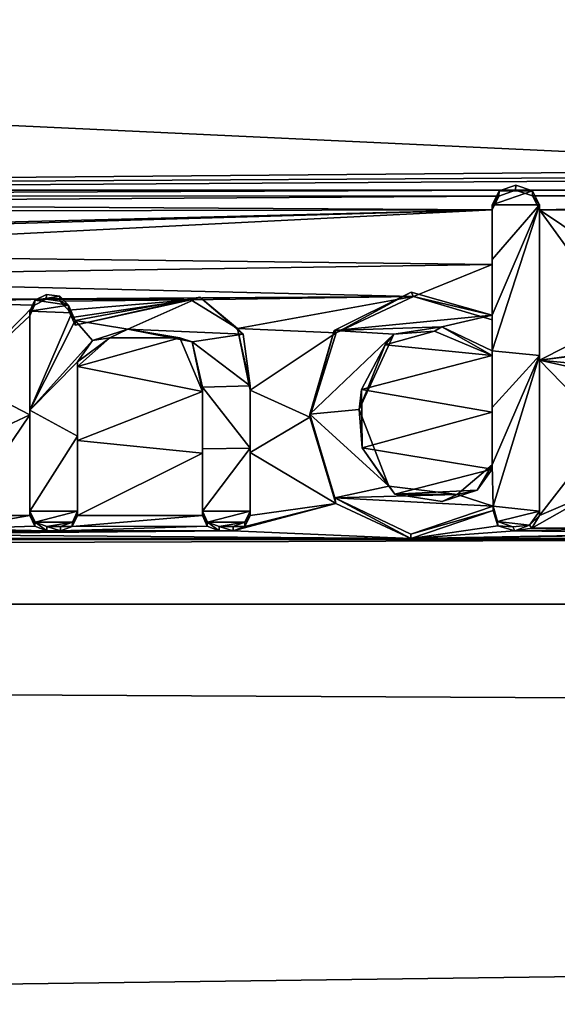
# Model space of a CAD drawing. Units: millimetres. Extents: x -206 to 157, y -149 to 1229.
# Drawn here: x 2 to 5, y 7 to 13 of the extents above; entities that cross this region are included whole.
import ezdxf

# ---------------------------------------------------------------- set-up
doc = ezdxf.new("R2010")
doc.units = ezdxf.units.MM
doc.header["$LTSCALE"] = 81.481481
for name, color, linetype in [('1', 7, 'CONTINUOUS'), ('1342', 7, 'CONTINUOUS'), ('1343', 7, 'CONTINUOUS'), ('1682', 7, 'CONTINUOUS'), ('49', 7, 'CONTINUOUS'), ('50', 7, 'CONTINUOUS'), ('51', 7, 'CONTINUOUS'), ('52', 7, 'CONTINUOUS'), ('53', 7, 'CONTINUOUS'), ('54', 7, 'CONTINUOUS'), ('55', 7, 'CONTINUOUS'), ('56', 7, 'CONTINUOUS'), ('57', 7, 'CONTINUOUS'), ('58', 7, 'CONTINUOUS'), ('59', 7, 'CONTINUOUS'), ('60', 7, 'CONTINUOUS'), ('61', 7, 'CONTINUOUS'), ('62', 7, 'CONTINUOUS'), ('63', 7, 'CONTINUOUS'), ('64', 7, 'CONTINUOUS'), ('65', 7, 'CONTINUOUS'), ('66', 7, 'CONTINUOUS'), ('67', 7, 'CONTINUOUS'), ('68', 7, 'CONTINUOUS'), ('69', 7, 'CONTINUOUS')]:
    doc.layers.add(name, color=color, linetype=linetype)

msp = doc.modelspace()

# ---------------------------------------------------------------- linework, layer by layer
at = {"layer": '1', "color": 252, "linetype": 'Continuous', "true_color": 0x8c8c8c}
for points in [[(5.242, 12.074, 16.6274), (5.1448, 12.0411, 16.6512), (5.3393, 12.041, 16.6512), (5.242, 12.074, 16.6274)], [(5.1448, 12.0411, 16.6512), (5.103, 11.9594, 16.7099), (5.3393, 12.041, 16.6512), (5.1448, 12.0411, 16.6512)], [(5.3393, 12.041, 16.6512), (5.103, 11.9594, 16.7099), (5.381, 11.9594, 16.7099), (5.3393, 12.041, 16.6512)], [(5.103, 11.6389, 16.9346), (5.103, 11.3141, 17.1533), (5.381, 11.9594, 16.7099), (5.103, 11.6389, 16.9346)], [(5.381, 11.9594, 16.7099), (5.103, 11.3141, 17.1533), (5.103, 11.1038, 17.2903), (5.381, 11.9594, 16.7099)], [(5.103, 11.9594, 16.7099), (5.103, 11.6389, 16.9346), (5.381, 11.9594, 16.7099), (5.103, 11.9594, 16.7099)], [(5.381, 11.0767, 17.3076), (5.381, 11.9594, 16.7099), (5.103, 11.1038, 17.2903), (5.381, 11.0767, 17.3076)], [(2.4909, 11.4351, 17.0729), (2.4222, 11.402, 17.095), (2.5686, 11.4238, 17.0805), (2.4909, 11.4351, 17.0729)], [(2.5686, 11.4238, 17.0805), (2.4222, 11.402, 17.095), (2.6209, 11.3713, 17.1155), (2.5686, 11.4238, 17.0805)], [(3.3892, 11.4183, 17.0842), (2.659, 11.282, 17.1745), (2.9677, 11.2315, 17.2076), (3.3892, 11.4183, 17.0842)], [(3.6433, 11.2027, 17.2263), (3.3892, 11.4183, 17.0842), (2.9677, 11.2315, 17.2076), (3.6433, 11.2027, 17.2263)], [(4.629, 11.4486, 17.0639), (4.1776, 11.2228, 17.2132), (5.103, 11.3141, 17.1533), (4.629, 11.4486, 17.0639)], [(2.4222, 11.402, 17.095), (2.394, 11.3372, 17.1381), (2.6209, 11.3713, 17.1155), (2.4222, 11.402, 17.095)], [(2.6209, 11.3713, 17.1155), (2.394, 11.3372, 17.1381), (2.64, 11.3267, 17.145), (2.6209, 11.3713, 17.1155)], [(2.394, 11.3372, 17.1381), (2.394, 10.7568, 17.5083), (2.64, 11.3267, 17.145), (2.394, 11.3372, 17.1381)], [(2.64, 11.3267, 17.145), (2.394, 10.7568, 17.5083), (2.659, 11.282, 17.1745), (2.64, 11.3267, 17.145)], [(5.103, 11.3141, 17.1533), (4.1776, 11.2228, 17.2132), (4.8074, 11.2442, 17.1993), (5.103, 11.3141, 17.1533)], [(5.103, 11.1038, 17.2903), (5.103, 11.3141, 17.1533), (4.8074, 11.2442, 17.1993), (5.103, 11.1038, 17.2903)], [(2.659, 11.282, 17.1745), (2.394, 10.7568, 17.5083), (2.761, 11.1641, 17.2514), (2.659, 11.282, 17.1745)], [(2.9677, 11.2315, 17.2076), (2.659, 11.282, 17.1745), (2.761, 11.1641, 17.2514), (2.9677, 11.2315, 17.2076)], [(4.8074, 11.2442, 17.1993), (4.1776, 11.2228, 17.2132), (4.5267, 11.2021, 17.2267), (4.8074, 11.2442, 17.1993)], [(3.3454, 11.1576, 17.2556), (3.6433, 11.2027, 17.2263), (2.9677, 11.2315, 17.2076), (3.3454, 11.1576, 17.2556)], [(3.684, 10.8999, 17.4196), (3.6433, 11.2027, 17.2263), (3.3454, 11.1576, 17.2556), (3.684, 10.8999, 17.4196)], [(4.1776, 11.2228, 17.2132), (4.0337, 10.7343, 17.5221), (4.5267, 11.2021, 17.2267), (4.1776, 11.2228, 17.2132)], [(4.5267, 11.2021, 17.2267), (4.0337, 10.7343, 17.5221), (4.3245, 10.7612, 17.5056), (4.5267, 11.2021, 17.2267)], [(2.761, 11.1641, 17.2514), (2.394, 10.7568, 17.5083), (2.673, 11.0398, 17.3312), (2.761, 11.1641, 17.2514)], [(3.405, 10.892, 17.4245), (3.684, 10.8999, 17.4196), (3.3454, 11.1576, 17.2556), (3.405, 10.892, 17.4245)], [(5.103, 10.7722, 17.4988), (5.381, 11.0767, 17.3076), (5.103, 11.1038, 17.2903), (5.103, 10.7722, 17.4988)], [(5.11, 10.1949, 17.8416), (5.381, 11.0767, 17.3076), (5.103, 10.437, 17.7009), (5.11, 10.1949, 17.8416)], [(5.103, 10.437, 17.7009), (5.381, 11.0767, 17.3076), (5.103, 10.7722, 17.4988), (5.103, 10.437, 17.7009)], [(5.381, 11.0767, 17.3076), (5.11, 10.1949, 17.8416), (5.381, 10.1651, 17.8586), (5.381, 11.0767, 17.3076)], [(2.673, 11.0398, 17.3312), (2.394, 10.7568, 17.5083), (2.673, 10.6055, 17.6004), (2.673, 11.0398, 17.3312)], [(3.684, 10.5346, 17.643), (3.684, 10.8999, 17.4196), (3.405, 10.892, 17.4245), (3.684, 10.5346, 17.643)], [(3.405, 10.5307, 17.6454), (3.684, 10.5346, 17.643), (3.405, 10.892, 17.4245), (3.405, 10.5307, 17.6454)], [(2.394, 10.7568, 17.5083), (2.394, 10.1651, 17.8586), (2.673, 10.6055, 17.6004), (2.394, 10.7568, 17.5083)], [(4.3245, 10.7612, 17.5056), (4.0337, 10.7343, 17.5221), (4.4981, 10.3122, 17.774), (4.3245, 10.7612, 17.5056)], [(4.0337, 10.7343, 17.5221), (4.1804, 10.2438, 17.8136), (4.4981, 10.3122, 17.774), (4.0337, 10.7343, 17.5221)], [(2.673, 10.6055, 17.6004), (2.394, 10.1651, 17.8586), (2.673, 10.1651, 17.8586), (2.673, 10.6055, 17.6004)], [(3.684, 10.1651, 17.8586), (3.684, 10.5346, 17.643), (3.405, 10.1651, 17.8586), (3.684, 10.1651, 17.8586)], [(3.405, 10.1651, 17.8586), (3.684, 10.5346, 17.643), (3.405, 10.5307, 17.6454), (3.405, 10.1651, 17.8586)], [(5.11, 10.1949, 17.8416), (5.103, 10.437, 17.7009), (4.8982, 10.2639, 17.802), (5.11, 10.1949, 17.8416)], [(4.4981, 10.3122, 17.774), (4.1804, 10.2438, 17.8136), (4.8982, 10.2639, 17.802), (4.4981, 10.3122, 17.774)], [(4.1804, 10.2438, 17.8136), (5.11, 10.1949, 17.8416), (4.8982, 10.2639, 17.802), (4.1804, 10.2438, 17.8136)], [(4.6266, 10.0312, 17.9343), (5.11, 10.1949, 17.8416), (4.1804, 10.2438, 17.8136), (4.6266, 10.0312, 17.9343)], [(2.673, 10.1651, 17.8586), (2.394, 10.1651, 17.8586), (2.4239, 10.1012, 17.8949), (2.673, 10.1651, 17.8586)], [(2.6431, 10.1012, 17.8949), (2.673, 10.1651, 17.8586), (2.4239, 10.1012, 17.8949), (2.6431, 10.1012, 17.8949)], [(3.4349, 10.1012, 17.8949), (3.684, 10.1651, 17.8586), (3.405, 10.1651, 17.8586), (3.4349, 10.1012, 17.8949)], [(3.6541, 10.1012, 17.8949), (3.684, 10.1651, 17.8586), (3.4349, 10.1012, 17.8949), (3.6541, 10.1012, 17.8949)], [(5.381, 10.1651, 17.8586), (5.11, 10.1949, 17.8416), (5.1352, 10.1057, 17.8924), (5.381, 10.1651, 17.8586)], [(5.3226, 10.0847, 17.9042), (5.381, 10.1651, 17.8586), (5.1352, 10.1057, 17.8924), (5.3226, 10.0847, 17.9042)], [(2.493, 10.0755, 17.9094), (2.6431, 10.1012, 17.8949), (2.4239, 10.1012, 17.8949), (2.493, 10.0755, 17.9094)], [(2.574, 10.0755, 17.9094), (2.6431, 10.1012, 17.8949), (2.493, 10.0755, 17.9094), (2.574, 10.0755, 17.9094)], [(3.504, 10.0755, 17.9094), (3.6541, 10.1012, 17.8949), (3.4349, 10.1012, 17.8949), (3.504, 10.0755, 17.9094)], [(3.585, 10.0755, 17.9094), (3.6541, 10.1012, 17.8949), (3.504, 10.0755, 17.9094), (3.585, 10.0755, 17.9094)], [(5.2241, 10.0747, 17.9098), (5.3226, 10.0847, 17.9042), (5.1352, 10.1057, 17.8924), (5.2241, 10.0747, 17.9098)]]:
    msp.add_3dface(points, dxfattribs=at)
at = {"layer": '1342', "linetype": 'Continuous'}
for points in [[(1.8598, 13.1842, 15.6971), (97.6183, 12.9028, 15.929), (101.1922, 16.3517, 12.3625), (1.8598, 13.1842, 15.6971)], [(1.8598, 13.1842, 15.6971), (-7.0121, 12.0446, 16.5869), (97.6183, 12.9028, 15.929), (1.8598, 13.1842, 15.6971)], [(97.6183, 12.9028, 15.929), (-7.0121, 12.0446, 16.5869), (97.2257, 12.6525, 16.1283), (97.6183, 12.9028, 15.929)], [(-7.0121, 12.0446, 16.5869), (-3.1941, 12.0446, 16.5869), (97.2257, 12.6525, 16.1283), (-7.0121, 12.0446, 16.5869)], [(-3.1941, 12.0446, 16.5869), (5.2399, 12.0446, 16.5869), (97.2257, 12.6525, 16.1283), (-3.1941, 12.0446, 16.5869)], [(5.2399, 12.0446, 16.5869), (9.4899, 12.0446, 16.5869), (97.2257, 12.6525, 16.1283), (5.2399, 12.0446, 16.5869)], [(-3.1941, 12.0446, 16.5869), (-3.0943, 12.0117, 16.6107), (5.2399, 12.0446, 16.5869), (-3.1941, 12.0446, 16.5869)], [(5.2399, 12.0446, 16.5869), (-3.0943, 12.0117, 16.6107), (5.1423, 12.01, 16.612), (5.2399, 12.0446, 16.5869)], [(-3.0943, 12.0117, 16.6107), (-1.3131, 11.9701, 16.6407), (5.1423, 12.01, 16.612), (-3.0943, 12.0117, 16.6107)], [(5.1423, 12.01, 16.612), (-1.3131, 11.9701, 16.6407), (5.103, 11.9303, 16.6692), (5.1423, 12.01, 16.612)], [(5.2399, 12.0446, 16.5869), (5.3397, 12.0117, 16.6107), (9.4899, 12.0446, 16.5869), (5.2399, 12.0446, 16.5869)], [(9.4899, 12.0446, 16.5869), (5.3397, 12.0117, 16.6107), (9.3923, 12.01, 16.612), (9.4899, 12.0446, 16.5869)], [(5.3397, 12.0117, 16.6107), (5.381, 11.9303, 16.6692), (9.3923, 12.01, 16.612), (5.3397, 12.0117, 16.6107)], [(9.3923, 12.01, 16.612), (5.381, 11.9303, 16.6692), (9.353, 11.9303, 16.6692), (9.3923, 12.01, 16.612)], [(-1.3131, 11.9701, 16.6407), (-0.89, 11.9183, 16.6778), (5.103, 11.9303, 16.6692), (-1.3131, 11.9701, 16.6407)], [(-0.89, 11.9183, 16.6778), (-0.6416, 11.7856, 16.7718), (5.103, 11.9303, 16.6692), (-0.89, 11.9183, 16.6778)], [(-0.6416, 11.7856, 16.7718), (-0.0925, 11.7821, 16.7743), (5.103, 11.9303, 16.6692), (-0.6416, 11.7856, 16.7718)], [(-0.0925, 11.7821, 16.7743), (0, 11.6731, 16.8503), (5.103, 11.9303, 16.6692), (-0.0925, 11.7821, 16.7743)], [(5.103, 11.9303, 16.6692), (0, 11.6731, 16.8503), (5.103, 11.6106, 16.8934), (5.103, 11.9303, 16.6692)], [(5.381, 11.9303, 16.6692), (5.381, 11.0496, 17.2656), (5.8475, 11.2864, 17.1117), (5.381, 11.9303, 16.6692)], [(6.1711, 11.3994, 17.0366), (5.381, 11.9303, 16.6692), (5.8475, 11.2864, 17.1117), (6.1711, 11.3994, 17.0366)], [(5.381, 11.9303, 16.6692), (6.1711, 11.3994, 17.0366), (9.353, 11.9303, 16.6692), (5.381, 11.9303, 16.6692)], [(0, 11.6731, 16.8503), (0, 11.5338, 16.946), (5.103, 11.6106, 16.8934), (0, 11.6731, 16.8503)], [(0, 11.5338, 16.946), (4.6418, 11.422, 17.0215), (5.103, 11.6106, 16.8934), (0, 11.5338, 16.946)], [(4.6418, 11.422, 17.0215), (5.103, 11.2866, 17.1116), (5.103, 11.6106, 16.8934), (4.6418, 11.422, 17.0215)], [(0, 11.5338, 16.946), (0, 11.3937, 17.0405), (4.6418, 11.422, 17.0215), (0, 11.5338, 16.946)], [(0, 11.3937, 17.0405), (2.49, 11.4072, 17.0314), (4.6418, 11.422, 17.0215), (0, 11.3937, 17.0405)], [(2.49, 11.4072, 17.0314), (3.3375, 11.4036, 17.0338), (4.6418, 11.422, 17.0215), (2.49, 11.4072, 17.0314)], [(3.3375, 11.4036, 17.0338), (3.6097, 11.2348, 17.1457), (4.6418, 11.422, 17.0215), (3.3375, 11.4036, 17.0338)], [(4.6418, 11.422, 17.0215), (3.6097, 11.2348, 17.1457), (4.1894, 11.2106, 17.1615), (4.6418, 11.422, 17.0215)], [(0, 11.3937, 17.0405), (1.2015, 11.3992, 17.0368), (2.49, 11.4072, 17.0314), (0, 11.3937, 17.0405)], [(1.2015, 11.3992, 17.0368), (1.6847, 11.3899, 17.043), (2.49, 11.4072, 17.0314), (1.2015, 11.3992, 17.0368)], [(2.49, 11.4072, 17.0314), (1.6847, 11.3899, 17.043), (2.4206, 11.3727, 17.0545), (2.49, 11.4072, 17.0314)], [(1.6847, 11.3899, 17.043), (1.994, 10.9376, 17.3368), (2.4206, 11.3727, 17.0545), (1.6847, 11.3899, 17.043)], [(1.994, 10.9376, 17.3368), (2.394, 11.3096, 17.0964), (2.4206, 11.3727, 17.0545), (1.994, 10.9376, 17.3368)], [(2.5695, 11.3956, 17.0392), (3.3375, 11.4036, 17.0338), (2.49, 11.4072, 17.0314), (2.5695, 11.3956, 17.0392)], [(2.6209, 11.3436, 17.0738), (3.3375, 11.4036, 17.0338), (2.5695, 11.3956, 17.0392), (2.6209, 11.3436, 17.0738)], [(2.64, 11.2991, 17.1033), (3.3375, 11.4036, 17.0338), (2.6209, 11.3436, 17.0738), (2.64, 11.2991, 17.1033)], [(2.659, 11.2546, 17.1327), (3.3375, 11.4036, 17.0338), (2.64, 11.2991, 17.1033), (2.659, 11.2546, 17.1327)], [(2.394, 11.3096, 17.0964), (1.994, 10.9376, 17.3368), (2.394, 10.7306, 17.4657), (2.394, 11.3096, 17.0964)], [(5.8475, 11.2864, 17.1117), (5.381, 11.0496, 17.2656), (5.9142, 11.1225, 17.2187), (5.8475, 11.2864, 17.1117)], [(3.6097, 11.2348, 17.1457), (3.684, 10.8734, 17.3772), (4.1894, 11.2106, 17.1615), (3.6097, 11.2348, 17.1457)], [(4.1894, 11.2106, 17.1615), (3.684, 10.8734, 17.3772), (4.0337, 10.7167, 17.4743), (4.1894, 11.2106, 17.1615)], [(4.4757, 11.1398, 17.2075), (5.103, 11.0767, 17.2482), (4.7652, 11.2203, 17.1552), (4.4757, 11.1398, 17.2075)], [(5.9142, 11.1225, 17.2187), (5.381, 11.0496, 17.2656), (6.5491, 11.1933, 17.1728), (5.9142, 11.1225, 17.2187)], [(6.5491, 11.1933, 17.1728), (5.381, 11.0496, 17.2656), (6.691, 10.9246, 17.345), (6.5491, 11.1933, 17.1728)], [(2.8623, 11.1813, 17.1806), (2.673, 11.0129, 17.289), (3.2732, 11.1805, 17.1811), (2.8623, 11.1813, 17.1806)], [(3.2732, 11.1805, 17.1811), (2.673, 11.0129, 17.289), (3.405, 10.8655, 17.3821), (3.2732, 11.1805, 17.1811)], [(4.3367, 10.8777, 17.3745), (5.103, 11.0767, 17.2482), (4.4757, 11.1398, 17.2075), (4.3367, 10.8777, 17.3745)], [(5.103, 10.746, 17.4563), (5.103, 11.0767, 17.2482), (4.3367, 10.8777, 17.3745), (5.103, 10.746, 17.4563)], [(2.673, 11.0129, 17.289), (2.673, 10.5797, 17.5576), (3.405, 10.8655, 17.3821), (2.673, 11.0129, 17.289)], [(5.381, 11.0496, 17.2656), (5.381, 10.1404, 17.8152), (5.7726, 10.6456, 17.5177), (5.381, 11.0496, 17.2656)], [(6.691, 10.9246, 17.345), (5.381, 11.0496, 17.2656), (6.1406, 10.8801, 17.373), (6.691, 10.9246, 17.345)], [(6.1406, 10.8801, 17.373), (5.381, 11.0496, 17.2656), (5.7726, 10.6456, 17.5177), (6.1406, 10.8801, 17.373)], [(1.994, 10.9376, 17.3368), (1.994, 10.5415, 17.5806), (2.394, 10.7306, 17.4657), (1.994, 10.9376, 17.3368)], [(3.405, 10.8655, 17.3821), (2.673, 10.5797, 17.5576), (3.405, 10.505, 17.6024), (3.405, 10.8655, 17.3821)], [(3.684, 10.8734, 17.3772), (3.684, 10.509, 17.6001), (4.0337, 10.7167, 17.4743), (3.684, 10.8734, 17.3772)], [(4.3419, 10.536, 17.5839), (5.103, 10.746, 17.4563), (4.3367, 10.8777, 17.3745), (4.3419, 10.536, 17.5839)], [(1.994, 10.5415, 17.5806), (1.994, 10.1404, 17.8152), (2.394, 10.7306, 17.4657), (1.994, 10.5415, 17.5806)], [(2.394, 10.7306, 17.4657), (1.994, 10.1404, 17.8152), (2.394, 10.1404, 17.8152), (2.394, 10.7306, 17.4657)], [(5.103, 10.4116, 17.6579), (5.103, 10.746, 17.4563), (4.3419, 10.536, 17.5839), (5.103, 10.4116, 17.6579)], [(4.0337, 10.7167, 17.4743), (3.684, 10.509, 17.6001), (4.1871, 10.2106, 17.775), (4.0337, 10.7167, 17.4743)], [(5.7726, 10.6456, 17.5177), (5.381, 10.1404, 17.8152), (5.7358, 10.2924, 17.7277), (5.7726, 10.6456, 17.5177)], [(2.673, 10.5797, 17.5576), (2.673, 10.1404, 17.8152), (3.405, 10.505, 17.6024), (2.673, 10.5797, 17.5576)], [(3.405, 10.505, 17.6024), (2.673, 10.1404, 17.8152), (3.405, 10.1404, 17.8152), (3.405, 10.505, 17.6024)], [(3.684, 10.509, 17.6001), (3.684, 10.1404, 17.8152), (4.1871, 10.2106, 17.775), (3.684, 10.509, 17.6001)], [(4.5335, 10.2655, 17.7433), (5.103, 10.4116, 17.6579), (4.3419, 10.536, 17.5839), (4.5335, 10.2655, 17.7433)], [(5.015, 10.2889, 17.7297), (5.103, 10.4116, 17.6579), (4.5335, 10.2655, 17.7433), (5.015, 10.2889, 17.7297)], [(4.8102, 10.2227, 17.768), (5.015, 10.2889, 17.7297), (4.5335, 10.2655, 17.7433), (4.8102, 10.2227, 17.768)], [(5.381, 10.1404, 17.8152), (5.3351, 10.0655, 17.8576), (5.7358, 10.2924, 17.7277), (5.381, 10.1404, 17.8152)], [(5.7358, 10.2924, 17.7277), (5.3351, 10.0655, 17.8576), (5.9624, 10.0655, 17.8577), (5.7358, 10.2924, 17.7277)], [(3.6536, 10.076, 17.8517), (3.585, 10.051, 17.8658), (4.1871, 10.2106, 17.775), (3.6536, 10.076, 17.8517)], [(4.1871, 10.2106, 17.775), (3.585, 10.051, 17.8658), (4.6259, 10.0066, 17.8907), (4.1871, 10.2106, 17.775)], [(3.684, 10.1404, 17.8152), (3.6536, 10.076, 17.8517), (4.1871, 10.2106, 17.775), (3.684, 10.1404, 17.8152)], [(5.11, 10.1701, 17.7982), (4.6259, 10.0066, 17.8907), (5.1365, 10.0798, 17.8496), (5.11, 10.1701, 17.7982)], [(1.994, 10.1404, 17.8152), (1.9413, 10.0617, 17.8598), (2.394, 10.1404, 17.8152), (1.994, 10.1404, 17.8152)], [(2.394, 10.1404, 17.8152), (1.9413, 10.0617, 17.8598), (2.4228, 10.0774, 17.8509), (2.394, 10.1404, 17.8152)], [(2.673, 10.1404, 17.8152), (2.6426, 10.076, 17.8517), (3.405, 10.1404, 17.8152), (2.673, 10.1404, 17.8152)], [(3.405, 10.1404, 17.8152), (2.6426, 10.076, 17.8517), (3.4338, 10.0774, 17.8509), (3.405, 10.1404, 17.8152)], [(3.585, 10.051, 17.8658), (1.3211, 10.0307, 17.8772), (4.6259, 10.0066, 17.8907), (3.585, 10.051, 17.8658)], [(3.585, 10.051, 17.8658), (3.504, 10.051, 17.8658), (1.3211, 10.0307, 17.8772), (3.585, 10.051, 17.8658)], [(1.8373, 10.0509, 17.8659), (1.3211, 10.0307, 17.8772), (2.493, 10.051, 17.8658), (1.8373, 10.0509, 17.8659)], [(2.574, 10.051, 17.8658), (2.493, 10.051, 17.8658), (1.3211, 10.0307, 17.8772), (2.574, 10.051, 17.8658)], [(3.504, 10.051, 17.8658), (2.574, 10.051, 17.8658), (1.3211, 10.0307, 17.8772), (3.504, 10.051, 17.8658)], [(1.9413, 10.0617, 17.8598), (1.8373, 10.0509, 17.8659), (2.493, 10.051, 17.8658), (1.9413, 10.0617, 17.8598)], [(2.4228, 10.0774, 17.8509), (1.9413, 10.0617, 17.8598), (2.493, 10.051, 17.8658), (2.4228, 10.0774, 17.8509)], [(2.6426, 10.076, 17.8517), (2.574, 10.051, 17.8658), (3.4338, 10.0774, 17.8509), (2.6426, 10.076, 17.8517)], [(3.4338, 10.0774, 17.8509), (2.574, 10.051, 17.8658), (3.504, 10.051, 17.8658), (3.4338, 10.0774, 17.8509)], [(5.1365, 10.0798, 17.8496), (4.6259, 10.0066, 17.8907), (5.2355, 10.0504, 17.8662), (5.1365, 10.0798, 17.8496)], [(6.3384, 10.036, 17.8742), (4.6259, 10.0066, 17.8907), (7.541, 10.051, 17.8658), (6.3384, 10.036, 17.8742)], [(7.541, 10.051, 17.8658), (4.6259, 10.0066, 17.8907), (8.8759, 10.0066, 17.8907), (7.541, 10.051, 17.8658)], [(5.2355, 10.0504, 17.8662), (4.6259, 10.0066, 17.8907), (6.3384, 10.036, 17.8742), (5.2355, 10.0504, 17.8662)], [(5.3351, 10.0655, 17.8576), (5.2355, 10.0504, 17.8662), (5.9624, 10.0655, 17.8577), (5.3351, 10.0655, 17.8576)], [(5.9624, 10.0655, 17.8577), (5.2355, 10.0504, 17.8662), (6.3384, 10.036, 17.8742), (5.9624, 10.0655, 17.8577)], [(4.6259, 10.0066, 17.8907), (-1.347, 10.0066, 17.8907), (-97.75, 9.6204, 18.1016), (4.6259, 10.0066, 17.8907)], [(8.8759, 10.0066, 17.8907), (4.6259, 10.0066, 17.8907), (-97.75, 9.6204, 18.1016), (8.8759, 10.0066, 17.8907)], [(8.8759, 10.0066, 17.8907), (-97.75, 9.6204, 18.1016), (92.5425, 8.611, 18.6035), (8.8759, 10.0066, 17.8907)], [(-1.347, 10.0066, 17.8907), (4.6259, 10.0066, 17.8907), (1.3211, 10.0307, 17.8772), (-1.347, 10.0066, 17.8907)], [(92.5425, 8.611, 18.6035), (-97.75, 9.6204, 18.1016), (-103.5, 5.9742, 19.6094), (92.5425, 8.611, 18.6035)], [(90.4491, 6.6549, 19.3894), (92.5425, 8.611, 18.6035), (-103.5, 5.9742, 19.6094), (90.4491, 6.6549, 19.3894)]]:
    msp.add_3dface(points, dxfattribs=at)
at = {"layer": '1343', "linetype": 'Continuous'}
for points in [[(-61.7328, 9.6215, -18.101), (-70.719, 15.866, -12.9804), (61.7328, 9.6215, -18.101), (-61.7328, 9.6215, -18.101)], [(61.7328, 9.6215, -18.101), (-70.719, 15.866, -12.9804), (70.719, 15.866, -12.9804), (61.7328, 9.6215, -18.101)], [(-58.6322, 0, -20.5), (-61.7328, 9.6215, -18.101), (58.6322, 0, -20.5), (-58.6322, 0, -20.5)], [(58.6322, 0, -20.5), (-61.7328, 9.6215, -18.101), (61.7328, 9.6215, -18.101), (58.6322, 0, -20.5)]]:
    msp.add_3dface(points, dxfattribs=at)
at = {"layer": '1682', "linetype": 'Continuous'}
for points in [[(10, -10, -79.5), (-10, -10, -79.5), (-10, 10, -79.5), (10, -10, -79.5)], [(10, 10, -79.5), (10, -10, -79.5), (-10, 10, -79.5), (10, 10, -79.5)]]:
    msp.add_3dface(points, dxfattribs=at)
at = {"layer": '49', "color": 252, "linetype": 'Continuous', "true_color": 0x8c8c8c}
for points in [[(2.394, 11.3096, 17.0964), (2.394, 10.7568, 17.5083), (2.394, 11.3372, 17.1381), (2.394, 11.3096, 17.0964)], [(2.394, 11.3096, 17.0964), (2.394, 10.7306, 17.4657), (2.394, 10.7568, 17.5083), (2.394, 11.3096, 17.0964)], [(2.394, 10.7306, 17.4657), (2.394, 10.1404, 17.8152), (2.394, 10.7568, 17.5083), (2.394, 10.7306, 17.4657)], [(2.394, 10.1404, 17.8152), (2.394, 10.1651, 17.8586), (2.394, 10.7568, 17.5083), (2.394, 10.1404, 17.8152)]]:
    msp.add_3dface(points, dxfattribs=at)
at = {"layer": '50', "color": 252, "linetype": 'Continuous', "true_color": 0x8c8c8c}
for points in [[(2.49, 11.4072, 17.0314), (2.4222, 11.402, 17.095), (2.4909, 11.4351, 17.0729), (2.49, 11.4072, 17.0314)], [(2.49, 11.4072, 17.0314), (2.4909, 11.4351, 17.0729), (2.5686, 11.4238, 17.0805), (2.49, 11.4072, 17.0314)], [(2.5695, 11.3956, 17.0392), (2.49, 11.4072, 17.0314), (2.5686, 11.4238, 17.0805), (2.5695, 11.3956, 17.0392)], [(2.5695, 11.3956, 17.0392), (2.5686, 11.4238, 17.0805), (2.6209, 11.3713, 17.1155), (2.5695, 11.3956, 17.0392)], [(2.4206, 11.3727, 17.0545), (2.394, 11.3096, 17.0964), (2.4222, 11.402, 17.095), (2.4206, 11.3727, 17.0545)], [(2.394, 11.3096, 17.0964), (2.394, 11.3372, 17.1381), (2.4222, 11.402, 17.095), (2.394, 11.3096, 17.0964)], [(2.49, 11.4072, 17.0314), (2.4206, 11.3727, 17.0545), (2.4222, 11.402, 17.095), (2.49, 11.4072, 17.0314)], [(2.6209, 11.3436, 17.0738), (2.5695, 11.3956, 17.0392), (2.6209, 11.3713, 17.1155), (2.6209, 11.3436, 17.0738)]]:
    msp.add_3dface(points, dxfattribs=at)
at = {"layer": '51', "color": 252, "linetype": 'Continuous', "true_color": 0x8c8c8c}
for points in [[(2.6209, 11.3436, 17.0738), (2.6209, 11.3713, 17.1155), (2.64, 11.3267, 17.145), (2.6209, 11.3436, 17.0738)], [(2.64, 11.2991, 17.1033), (2.6209, 11.3436, 17.0738), (2.64, 11.3267, 17.145), (2.64, 11.2991, 17.1033)], [(2.64, 11.2991, 17.1033), (2.64, 11.3267, 17.145), (2.659, 11.282, 17.1745), (2.64, 11.2991, 17.1033)], [(2.659, 11.2546, 17.1327), (2.64, 11.2991, 17.1033), (2.659, 11.282, 17.1745), (2.659, 11.2546, 17.1327)]]:
    msp.add_3dface(points, dxfattribs=at)
at = {"layer": '52', "color": 252, "linetype": 'Continuous', "true_color": 0x8c8c8c}
for points in [[(3.3375, 11.4036, 17.0338), (2.659, 11.2546, 17.1327), (3.3892, 11.4183, 17.0842), (3.3375, 11.4036, 17.0338)], [(2.659, 11.2546, 17.1327), (2.659, 11.282, 17.1745), (3.3892, 11.4183, 17.0842), (2.659, 11.2546, 17.1327)], [(3.6097, 11.2348, 17.1457), (3.3375, 11.4036, 17.0338), (3.3892, 11.4183, 17.0842), (3.6097, 11.2348, 17.1457)], [(3.6097, 11.2348, 17.1457), (3.3892, 11.4183, 17.0842), (3.6433, 11.2027, 17.2263), (3.6097, 11.2348, 17.1457)], [(3.684, 10.8734, 17.3772), (3.6097, 11.2348, 17.1457), (3.684, 10.8999, 17.4196), (3.684, 10.8734, 17.3772)], [(3.6097, 11.2348, 17.1457), (3.6433, 11.2027, 17.2263), (3.684, 10.8999, 17.4196), (3.6097, 11.2348, 17.1457)]]:
    msp.add_3dface(points, dxfattribs=at)
at = {"layer": '53', "color": 252, "linetype": 'Continuous', "true_color": 0x8c8c8c}
for points in [[(3.684, 10.8734, 17.3772), (3.684, 10.8999, 17.4196), (3.684, 10.5346, 17.643), (3.684, 10.8734, 17.3772)], [(3.684, 10.509, 17.6001), (3.684, 10.8734, 17.3772), (3.684, 10.5346, 17.643), (3.684, 10.509, 17.6001)], [(3.684, 10.1404, 17.8152), (3.684, 10.509, 17.6001), (3.684, 10.5346, 17.643), (3.684, 10.1404, 17.8152)], [(3.684, 10.1404, 17.8152), (3.684, 10.5346, 17.643), (3.684, 10.1651, 17.8586), (3.684, 10.1404, 17.8152)]]:
    msp.add_3dface(points, dxfattribs=at)
at = {"layer": '54', "color": 252, "linetype": 'Continuous', "true_color": 0x8c8c8c}
for points in [[(3.684, 10.1404, 17.8152), (3.684, 10.1651, 17.8586), (3.6541, 10.1012, 17.8949), (3.684, 10.1404, 17.8152)], [(3.6536, 10.076, 17.8517), (3.6541, 10.1012, 17.8949), (3.585, 10.0755, 17.9094), (3.6536, 10.076, 17.8517)], [(3.6536, 10.076, 17.8517), (3.684, 10.1404, 17.8152), (3.6541, 10.1012, 17.8949), (3.6536, 10.076, 17.8517)], [(3.585, 10.051, 17.8658), (3.6536, 10.076, 17.8517), (3.585, 10.0755, 17.9094), (3.585, 10.051, 17.8658)]]:
    msp.add_3dface(points, dxfattribs=at)
at = {"layer": '55', "color": 252, "linetype": 'Continuous', "true_color": 0x8c8c8c}
for points in [[(3.504, 10.051, 17.8658), (3.585, 10.051, 17.8658), (3.504, 10.0755, 17.9094), (3.504, 10.051, 17.8658)], [(3.585, 10.051, 17.8658), (3.585, 10.0755, 17.9094), (3.504, 10.0755, 17.9094), (3.585, 10.051, 17.8658)]]:
    msp.add_3dface(points, dxfattribs=at)
at = {"layer": '56', "color": 252, "linetype": 'Continuous', "true_color": 0x8c8c8c}
for points in [[(3.405, 10.1404, 17.8152), (3.4338, 10.0774, 17.8509), (3.405, 10.1651, 17.8586), (3.405, 10.1404, 17.8152)], [(3.4338, 10.0774, 17.8509), (3.4349, 10.1012, 17.8949), (3.405, 10.1651, 17.8586), (3.4338, 10.0774, 17.8509)], [(3.4338, 10.0774, 17.8509), (3.504, 10.051, 17.8658), (3.4349, 10.1012, 17.8949), (3.4338, 10.0774, 17.8509)], [(3.504, 10.051, 17.8658), (3.504, 10.0755, 17.9094), (3.4349, 10.1012, 17.8949), (3.504, 10.051, 17.8658)]]:
    msp.add_3dface(points, dxfattribs=at)
at = {"layer": '57', "color": 252, "linetype": 'Continuous', "true_color": 0x8c8c8c}
for points in [[(3.405, 10.8655, 17.3821), (3.405, 10.5307, 17.6454), (3.405, 10.892, 17.4245), (3.405, 10.8655, 17.3821)], [(3.405, 10.8655, 17.3821), (3.405, 10.505, 17.6024), (3.405, 10.5307, 17.6454), (3.405, 10.8655, 17.3821)], [(3.405, 10.505, 17.6024), (3.405, 10.1404, 17.8152), (3.405, 10.5307, 17.6454), (3.405, 10.505, 17.6024)], [(3.405, 10.1404, 17.8152), (3.405, 10.1651, 17.8586), (3.405, 10.5307, 17.6454), (3.405, 10.1404, 17.8152)]]:
    msp.add_3dface(points, dxfattribs=at)
at = {"layer": '58', "color": 252, "linetype": 'Continuous', "true_color": 0x8c8c8c}
for points in [[(2.8623, 11.1813, 17.1806), (2.9677, 11.2315, 17.2076), (2.761, 11.1641, 17.2514), (2.8623, 11.1813, 17.1806)], [(2.8623, 11.1813, 17.1806), (3.2732, 11.1805, 17.1811), (2.9677, 11.2315, 17.2076), (2.8623, 11.1813, 17.1806)], [(3.2732, 11.1805, 17.1811), (3.3454, 11.1576, 17.2556), (2.9677, 11.2315, 17.2076), (3.2732, 11.1805, 17.1811)], [(2.673, 11.0129, 17.289), (2.8623, 11.1813, 17.1806), (2.673, 11.0398, 17.3312), (2.673, 11.0129, 17.289)], [(2.8623, 11.1813, 17.1806), (2.761, 11.1641, 17.2514), (2.673, 11.0398, 17.3312), (2.8623, 11.1813, 17.1806)], [(3.2732, 11.1805, 17.1811), (3.405, 10.8655, 17.3821), (3.3454, 11.1576, 17.2556), (3.2732, 11.1805, 17.1811)], [(3.405, 10.8655, 17.3821), (3.405, 10.892, 17.4245), (3.3454, 11.1576, 17.2556), (3.405, 10.8655, 17.3821)]]:
    msp.add_3dface(points, dxfattribs=at)
at = {"layer": '59', "color": 252, "linetype": 'Continuous', "true_color": 0x8c8c8c}
for points in [[(2.673, 11.0129, 17.289), (2.673, 11.0398, 17.3312), (2.673, 10.6055, 17.6004), (2.673, 11.0129, 17.289)], [(2.673, 10.5797, 17.5576), (2.673, 11.0129, 17.289), (2.673, 10.6055, 17.6004), (2.673, 10.5797, 17.5576)], [(2.673, 10.1404, 17.8152), (2.673, 10.5797, 17.5576), (2.673, 10.6055, 17.6004), (2.673, 10.1404, 17.8152)], [(2.673, 10.1404, 17.8152), (2.673, 10.6055, 17.6004), (2.673, 10.1651, 17.8586), (2.673, 10.1404, 17.8152)]]:
    msp.add_3dface(points, dxfattribs=at)
at = {"layer": '60', "color": 252, "linetype": 'Continuous', "true_color": 0x8c8c8c}
for points in [[(2.673, 10.1404, 17.8152), (2.673, 10.1651, 17.8586), (2.6431, 10.1012, 17.8949), (2.673, 10.1404, 17.8152)], [(2.6426, 10.076, 17.8517), (2.6431, 10.1012, 17.8949), (2.574, 10.0755, 17.9094), (2.6426, 10.076, 17.8517)], [(2.6426, 10.076, 17.8517), (2.673, 10.1404, 17.8152), (2.6431, 10.1012, 17.8949), (2.6426, 10.076, 17.8517)], [(2.574, 10.051, 17.8658), (2.6426, 10.076, 17.8517), (2.574, 10.0755, 17.9094), (2.574, 10.051, 17.8658)]]:
    msp.add_3dface(points, dxfattribs=at)
at = {"layer": '61', "color": 252, "linetype": 'Continuous', "true_color": 0x8c8c8c}
for points in [[(2.493, 10.051, 17.8658), (2.574, 10.051, 17.8658), (2.493, 10.0755, 17.9094), (2.493, 10.051, 17.8658)], [(2.574, 10.051, 17.8658), (2.574, 10.0755, 17.9094), (2.493, 10.0755, 17.9094), (2.574, 10.051, 17.8658)]]:
    msp.add_3dface(points, dxfattribs=at)
at = {"layer": '62', "color": 252, "linetype": 'Continuous', "true_color": 0x8c8c8c}
for points in [[(2.394, 10.1404, 17.8152), (2.4228, 10.0774, 17.8509), (2.394, 10.1651, 17.8586), (2.394, 10.1404, 17.8152)], [(2.394, 10.1651, 17.8586), (2.4228, 10.0774, 17.8509), (2.4239, 10.1012, 17.8949), (2.394, 10.1651, 17.8586)], [(2.4228, 10.0774, 17.8509), (2.493, 10.051, 17.8658), (2.4239, 10.1012, 17.8949), (2.4228, 10.0774, 17.8509)], [(2.493, 10.051, 17.8658), (2.493, 10.0755, 17.9094), (2.4239, 10.1012, 17.8949), (2.493, 10.051, 17.8658)]]:
    msp.add_3dface(points, dxfattribs=at)
at = {"layer": '63', "color": 252, "linetype": 'Continuous', "true_color": 0x8c8c8c}
for points in [[(4.1894, 11.2106, 17.1615), (4.1776, 11.2228, 17.2132), (4.629, 11.4486, 17.0639), (4.1894, 11.2106, 17.1615)], [(4.6418, 11.422, 17.0215), (4.1894, 11.2106, 17.1615), (4.629, 11.4486, 17.0639), (4.6418, 11.422, 17.0215)], [(4.6418, 11.422, 17.0215), (4.629, 11.4486, 17.0639), (5.103, 11.3141, 17.1533), (4.6418, 11.422, 17.0215)], [(5.103, 11.2866, 17.1116), (4.6418, 11.422, 17.0215), (5.103, 11.3141, 17.1533), (5.103, 11.2866, 17.1116)], [(4.1894, 11.2106, 17.1615), (4.0337, 10.7167, 17.4743), (4.1776, 11.2228, 17.2132), (4.1894, 11.2106, 17.1615)], [(4.0337, 10.7167, 17.4743), (4.0337, 10.7343, 17.5221), (4.1776, 11.2228, 17.2132), (4.0337, 10.7167, 17.4743)], [(4.0337, 10.7167, 17.4743), (4.1871, 10.2106, 17.775), (4.0337, 10.7343, 17.5221), (4.0337, 10.7167, 17.4743)], [(4.1871, 10.2106, 17.775), (4.1804, 10.2438, 17.8136), (4.0337, 10.7343, 17.5221), (4.1871, 10.2106, 17.775)], [(4.1871, 10.2106, 17.775), (4.6259, 10.0066, 17.8907), (4.1804, 10.2438, 17.8136), (4.1871, 10.2106, 17.775)], [(4.6259, 10.0066, 17.8907), (4.6266, 10.0312, 17.9343), (4.1804, 10.2438, 17.8136), (4.6259, 10.0066, 17.8907)], [(4.6259, 10.0066, 17.8907), (5.11, 10.1701, 17.7982), (4.6266, 10.0312, 17.9343), (4.6259, 10.0066, 17.8907)], [(5.11, 10.1701, 17.7982), (5.11, 10.1949, 17.8416), (4.6266, 10.0312, 17.9343), (5.11, 10.1701, 17.7982)]]:
    msp.add_3dface(points, dxfattribs=at)
at = {"layer": '64', "color": 252, "linetype": 'Continuous', "true_color": 0x8c8c8c}
for points in [[(5.103, 11.9303, 16.6692), (5.103, 11.6389, 16.9346), (5.103, 11.9594, 16.7099), (5.103, 11.9303, 16.6692)], [(5.103, 11.9303, 16.6692), (5.103, 11.6106, 16.8934), (5.103, 11.6389, 16.9346), (5.103, 11.9303, 16.6692)], [(5.103, 11.6106, 16.8934), (5.103, 11.2866, 17.1116), (5.103, 11.6389, 16.9346), (5.103, 11.6106, 16.8934)], [(5.103, 11.2866, 17.1116), (5.103, 11.3141, 17.1533), (5.103, 11.6389, 16.9346), (5.103, 11.2866, 17.1116)]]:
    msp.add_3dface(points, dxfattribs=at)
at = {"layer": '65', "color": 252, "linetype": 'Continuous', "true_color": 0x8c8c8c}
for points in [[(5.2399, 12.0446, 16.5869), (5.1448, 12.0411, 16.6512), (5.242, 12.074, 16.6274), (5.2399, 12.0446, 16.5869)], [(5.2399, 12.0446, 16.5869), (5.242, 12.074, 16.6274), (5.3393, 12.041, 16.6512), (5.2399, 12.0446, 16.5869)], [(5.1423, 12.01, 16.612), (5.103, 11.9303, 16.6692), (5.1448, 12.0411, 16.6512), (5.1423, 12.01, 16.612)], [(5.103, 11.9303, 16.6692), (5.103, 11.9594, 16.7099), (5.1448, 12.0411, 16.6512), (5.103, 11.9303, 16.6692)], [(5.2399, 12.0446, 16.5869), (5.1423, 12.01, 16.612), (5.1448, 12.0411, 16.6512), (5.2399, 12.0446, 16.5869)], [(5.3397, 12.0117, 16.6107), (5.2399, 12.0446, 16.5869), (5.3393, 12.041, 16.6512), (5.3397, 12.0117, 16.6107)], [(5.3397, 12.0117, 16.6107), (5.3393, 12.041, 16.6512), (5.381, 11.9594, 16.7099), (5.3397, 12.0117, 16.6107)], [(5.381, 11.9303, 16.6692), (5.3397, 12.0117, 16.6107), (5.381, 11.9594, 16.7099), (5.381, 11.9303, 16.6692)]]:
    msp.add_3dface(points, dxfattribs=at)
at = {"layer": '66', "color": 252, "linetype": 'Continuous', "true_color": 0x8c8c8c}
for points in [[(5.381, 11.9303, 16.6692), (5.381, 11.9594, 16.7099), (5.381, 11.0767, 17.3076), (5.381, 11.9303, 16.6692)], [(5.381, 11.0496, 17.2656), (5.381, 11.9303, 16.6692), (5.381, 11.0767, 17.3076), (5.381, 11.0496, 17.2656)], [(5.381, 10.1404, 17.8152), (5.381, 11.0496, 17.2656), (5.381, 11.0767, 17.3076), (5.381, 10.1404, 17.8152)], [(5.381, 10.1404, 17.8152), (5.381, 11.0767, 17.3076), (5.381, 10.1651, 17.8586), (5.381, 10.1404, 17.8152)]]:
    msp.add_3dface(points, dxfattribs=at)
at = {"layer": '67', "color": 252, "linetype": 'Continuous', "true_color": 0x8c8c8c}
for points in [[(5.11, 10.1701, 17.7982), (5.1365, 10.0798, 17.8496), (5.11, 10.1949, 17.8416), (5.11, 10.1701, 17.7982)], [(5.11, 10.1949, 17.8416), (5.1365, 10.0798, 17.8496), (5.1352, 10.1057, 17.8924), (5.11, 10.1949, 17.8416)], [(5.381, 10.1404, 17.8152), (5.381, 10.1651, 17.8586), (5.3226, 10.0847, 17.9042), (5.381, 10.1404, 17.8152)], [(5.1365, 10.0798, 17.8496), (5.2241, 10.0747, 17.9098), (5.1352, 10.1057, 17.8924), (5.1365, 10.0798, 17.8496)], [(5.3351, 10.0655, 17.8576), (5.381, 10.1404, 17.8152), (5.3226, 10.0847, 17.9042), (5.3351, 10.0655, 17.8576)], [(5.1365, 10.0798, 17.8496), (5.2355, 10.0504, 17.8662), (5.2241, 10.0747, 17.9098), (5.1365, 10.0798, 17.8496)], [(5.2355, 10.0504, 17.8662), (5.3226, 10.0847, 17.9042), (5.2241, 10.0747, 17.9098), (5.2355, 10.0504, 17.8662)], [(5.2355, 10.0504, 17.8662), (5.3351, 10.0655, 17.8576), (5.3226, 10.0847, 17.9042), (5.2355, 10.0504, 17.8662)]]:
    msp.add_3dface(points, dxfattribs=at)
at = {"layer": '68', "color": 252, "linetype": 'Continuous', "true_color": 0x8c8c8c}
for points in [[(5.103, 11.0767, 17.2482), (5.103, 10.7722, 17.4988), (5.103, 11.1038, 17.2903), (5.103, 11.0767, 17.2482)], [(5.103, 11.0767, 17.2482), (5.103, 10.746, 17.4563), (5.103, 10.7722, 17.4988), (5.103, 11.0767, 17.2482)], [(5.103, 10.746, 17.4563), (5.103, 10.4116, 17.6579), (5.103, 10.7722, 17.4988), (5.103, 10.746, 17.4563)], [(5.103, 10.4116, 17.6579), (5.103, 10.437, 17.7009), (5.103, 10.7722, 17.4988), (5.103, 10.4116, 17.6579)]]:
    msp.add_3dface(points, dxfattribs=at)
at = {"layer": '69', "color": 252, "linetype": 'Continuous', "true_color": 0x8c8c8c}
for points in [[(4.7652, 11.2203, 17.1552), (4.8074, 11.2442, 17.1993), (4.5267, 11.2021, 17.2267), (4.7652, 11.2203, 17.1552)], [(4.7652, 11.2203, 17.1552), (5.103, 11.0767, 17.2482), (4.8074, 11.2442, 17.1993), (4.7652, 11.2203, 17.1552)], [(5.103, 11.0767, 17.2482), (5.103, 11.1038, 17.2903), (4.8074, 11.2442, 17.1993), (5.103, 11.0767, 17.2482)], [(4.4757, 11.1398, 17.2075), (4.5267, 11.2021, 17.2267), (4.3245, 10.7612, 17.5056), (4.4757, 11.1398, 17.2075)], [(4.4757, 11.1398, 17.2075), (4.7652, 11.2203, 17.1552), (4.5267, 11.2021, 17.2267), (4.4757, 11.1398, 17.2075)], [(4.3367, 10.8777, 17.3745), (4.4757, 11.1398, 17.2075), (4.3245, 10.7612, 17.5056), (4.3367, 10.8777, 17.3745)], [(4.3419, 10.536, 17.5839), (4.3367, 10.8777, 17.3745), (4.3245, 10.7612, 17.5056), (4.3419, 10.536, 17.5839)], [(4.3419, 10.536, 17.5839), (4.3245, 10.7612, 17.5056), (4.4981, 10.3122, 17.774), (4.3419, 10.536, 17.5839)], [(4.5335, 10.2655, 17.7433), (4.3419, 10.536, 17.5839), (4.4981, 10.3122, 17.774), (4.5335, 10.2655, 17.7433)], [(5.103, 10.437, 17.7009), (5.015, 10.2889, 17.7297), (4.8982, 10.2639, 17.802), (5.103, 10.437, 17.7009)], [(5.103, 10.4116, 17.6579), (5.015, 10.2889, 17.7297), (5.103, 10.437, 17.7009), (5.103, 10.4116, 17.6579)], [(4.5335, 10.2655, 17.7433), (4.4981, 10.3122, 17.774), (4.8982, 10.2639, 17.802), (4.5335, 10.2655, 17.7433)], [(4.8102, 10.2227, 17.768), (4.5335, 10.2655, 17.7433), (4.8982, 10.2639, 17.802), (4.8102, 10.2227, 17.768)], [(5.015, 10.2889, 17.7297), (4.8102, 10.2227, 17.768), (4.8982, 10.2639, 17.802), (5.015, 10.2889, 17.7297)]]:
    msp.add_3dface(points, dxfattribs=at)

doc.saveas('drawing.dxf')
